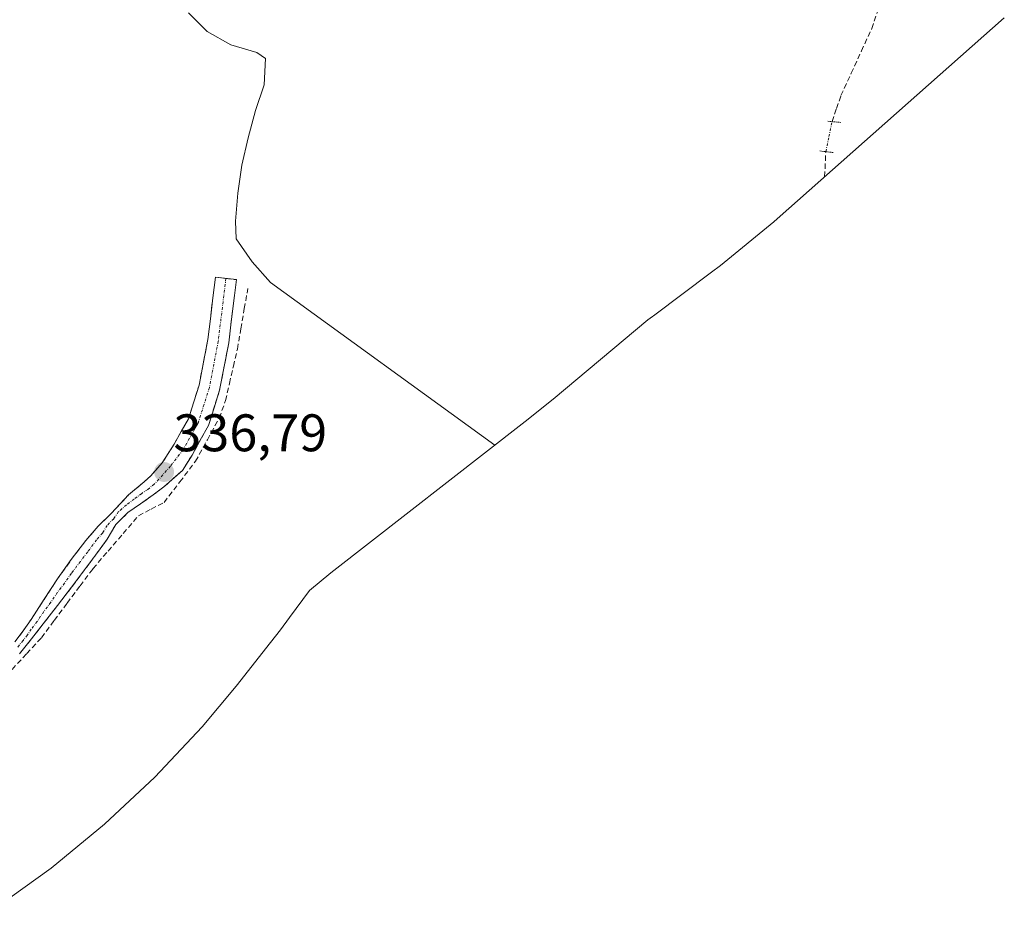
# Model space of a CAD drawing. Units: metres. Extents: x 577209 to 578680, y 4688520 to 4689549.
# Drawn here: x 578185 to 578372, y 4689049 to 4689218 of the extents above; entities that cross this region are included whole.
import ezdxf
from ezdxf.enums import TextEntityAlignment as Align

# ---------------------------------------------------------------- set-up
doc = ezdxf.new("R2010")
doc.units = ezdxf.units.M
doc.header["$MEASUREMENT"] = 0
for name, pattern in [('TRAZO_Y_PUNTO', [1, 0.5, -0.25, 0, -0.25]), ('TRAZOS2', [0.375, 0.25, -0.125]), ('TRAZOSX2', [1.5, 1, -0.5])]:
    doc.linetypes.add(name, pattern=pattern)
for name, color, linetype, lineweight in [('Camino', 19, 'TRAZOSX2', 0), ('Camino Cxs', 19, 'Continuous', 0), ('Camino eje', 19, 'TRAZO_Y_PUNTO', 0), ('Carátula', 7, 'Continuous', 5), ('Corriente artificial lineal', 5, 'TRAZOSX2', 13), ('Corriente artificial lineal oculto', 135, 'TRAZO_Y_PUNTO', 13), ('Cultivos leñosos CxS', 92, 'Continuous', 0), ('Curva de nivel normal', 36, 'Continuous', 0), ('Puente lineal', 2, 'TRAZOS2', 0), ('Punto de cota en terreno', 7, 'Continuous', 0), ('Rótulo de punto de cota en terreno', 19, 'Continuous', 0)]:
    doc.layers.add(name, color=color, linetype=linetype, lineweight=lineweight)
doc.styles.add('Arial', font='txt', dxfattribs={"height": 0.2})

# ---------------------------------------------------------------- blocks, each defined once
blk = doc.blocks.new('5PATER')
at = {"layer": 'Carátula', "linetype": 'Continuous', "lineweight": 5}
h = blk.add_hatch(color=250, dxfattribs=at)
edge = h.paths.add_edge_path()
edge.add_ellipse((0, 0.01), major_axis=(-1.33, -1.34), ratio=0.999422, start_angle=0, end_angle=360)

msp = doc.modelspace()

# ---------------------------------------------------------------- linework, layer by layer
at = {"layer": 'Camino', "color": 19, "linetype": 'TRAZOSX2', "lineweight": 0}
for points in [[(578183.84, 4689099.6), (578185.48, 4689101.68), (578186.95, 4689103.88), (578191.97, 4689111.54), (578194.58, 4689115.24), (578197.34, 4689118.84), (578199.66, 4689121.54), (578202.21, 4689124.03), (578205.45, 4689127.49), (578208.38, 4689129.98), (578209.66, 4689131.12), (578211.82, 4689133.57), (578214.06, 4689137.09), (578216.79, 4689141.91), (578218.81, 4689148.33), (578220.46, 4689156.94), (578221.92, 4689168.81), (578223.9, 4689168.56)], [(578223.9, 4689168.56), (578225.89, 4689168.32), (578224.42, 4689156.32), (578222.7, 4689147.35), (578220.59, 4689140.66), (578217.49, 4689135.02), (578215.65, 4689132.14), (578212.15, 4689129.02), (578211.87, 4689128.8), (578210.1, 4689127.49), (578207.72, 4689125.81), (578205.31, 4689124.12), (578203.05, 4689121.88), (578201.39, 4689119.08), (578198.04, 4689114.52), (578194.64, 4689109.98), (578191.95, 4689106.5), (578189.26, 4689103.03), (578187.02, 4689100.16), (578184.75, 4689097.32)]]:
    msp.add_lwpolyline(points, dxfattribs=at)
at = {"layer": 'Camino Cxs', "color": 19, "linetype": 'Continuous', "lineweight": 0}
msp.add_polyline3d([(578183.84, 4689099.6, 337.58), (578185.48, 4689101.68, 337.47), (578186.95, 4689103.88, 337.39), (578189.46, 4689107.71, 337.36), (578191.97, 4689111.54, 337.34), (578194.58, 4689115.24, 337.29), (578197.34, 4689118.84, 337.28), (578199.66, 4689121.54, 337.27), (578202.21, 4689124.03, 337.29), (578205.45, 4689127.49, 337.15), (578208.38, 4689129.98, 337.09), (578209.66, 4689131.12, 337.06), (578211.82, 4689133.57, 337.08), (578214.06, 4689137.09, 336.99), (578215.43, 4689139.5, 336.96), (578216.79, 4689141.91, 337.03), (578217.8, 4689145.12, 337.05), (578218.81, 4689148.33, 336.99), (578219.64, 4689152.64, 337.12), (578220.46, 4689156.94, 337.31), (578220.95, 4689160.89, 337.41), (578221.43, 4689164.85, 337.41), (578221.92, 4689168.81, 337.24), (578225.89, 4689168.32, 336.04), (578225.4, 4689164.32, 336.42), (578224.91, 4689160.32, 336.68), (578224.42, 4689156.32, 336.77), (578223.56, 4689151.84, 336.7), (578222.7, 4689147.35, 336.49), (578221.64, 4689144, 336.44), (578220.59, 4689140.66, 336.5), (578219.04, 4689137.84, 336.58), (578217.49, 4689135.02, 336.64), (578215.65, 4689132.14, 336.7), (578212.15, 4689129.02, 336.82), (578211.87, 4689128.8, 336.82), (578210.1, 4689127.49, 336.93), (578207.72, 4689125.81, 336.95), (578205.31, 4689124.12, 336.95), (578203.05, 4689121.88, 337.19), (578201.39, 4689119.08, 337.09), (578199.72, 4689116.8, 337.21), (578198.04, 4689114.52, 337.28), (578196.34, 4689112.25, 337.31), (578194.64, 4689109.98, 337.38), (578191.95, 4689106.5, 337.37), (578189.26, 4689103.03, 337.37), (578187.02, 4689100.16, 337.51), (578184.75, 4689097.32, 337.59)], dxfattribs=at)
at = {"layer": 'Camino eje', "color": 19, "linetype": 'TRAZO_Y_PUNTO', "lineweight": 0}
msp.add_lwpolyline([(578223.9, 4689168.56), (578222.44, 4689156.63), (578220.76, 4689147.84), (578218.63, 4689141.11), (578215.78, 4689136.06), (578213.37, 4689132.94), (578211.19, 4689130.44), (578210.31, 4689129.55), (578209.08, 4689128.54), (578207.93, 4689127.77), (578206.52, 4689126.7), (578205.04, 4689125.59), (578203.53, 4689124.31), (578202.63, 4689122.96), (578201.36, 4689121.71), (578200.53, 4689120.31), (578199.37, 4689118.96), (578197.69, 4689116.68), (578196.31, 4689114.88), (578194.61, 4689112.61), (578193.31, 4689110.76), (578191.96, 4689109.02), (578190.71, 4689107.11), (578189.36, 4689105.37), (578188.11, 4689103.46), (578186.99, 4689102.02), (578186.25, 4689100.92), (578185.43, 4689099.88), (578184.3, 4689098.46)], dxfattribs=at)
at = {"layer": 'Corriente artificial lineal', "color": 5, "linetype": 'TRAZOSX2', "lineweight": 13}
for points in [[(578338.84, 4689198.3, 333.09), (578339.68, 4689200.77, 333), (578340.53, 4689203.24, 332.85), (578342.48, 4689207.48, 332.79), (578344.42, 4689211.72, 332.82), (578346.37, 4689215.96, 332.45), (578347.51, 4689219.32, 332.45), (578348.64, 4689222.68, 332.69), (578349.38, 4689226.37, 332.65), (578350.12, 4689230.06, 332.6), (578350.86, 4689233.75, 332.72), (578350.78, 4689237.88, 332.35), (578351.12, 4689239.71, 332.27)], [(578337.44, 4689187.86, 332.72), (578337.67, 4689192.61, 332.93)], [(578183.34, 4689094.39, 337.52), (578186.12, 4689097.39, 337.57), (578188.9, 4689100.39, 337.47), (578191.34, 4689103.66, 337.32), (578193.79, 4689106.94, 337.41), (578196.24, 4689110.21, 337.38), (578198.69, 4689113.49, 337.3), (578201.55, 4689116.84, 337.15), (578204.42, 4689120.19, 337.21), (578207.29, 4689123.54, 336.81), (578209.73, 4689124.8, 336.95), (578212.18, 4689126.06, 336.88), (578215.16, 4689129.96, 336.69), (578218.13, 4689133.86, 336.6), (578220.38, 4689137.96, 336.47), (578222.63, 4689142.06, 336.39), (578223.82, 4689145.37, 336.42), (578224.57, 4689148.63, 336.45), (578225.32, 4689151.9, 336.52), (578226.07, 4689155.16, 336.47), (578226.73, 4689159, 336.38), (578227.39, 4689162.83, 336.24), (578228.06, 4689166.67, 335.87)]]:
    msp.add_polyline3d(points, dxfattribs=at)
at = {"layer": 'Corriente artificial lineal oculto', "color": 135, "linetype": 'TRAZO_Y_PUNTO', "lineweight": 13}
msp.add_polyline3d([(578337.67, 4689192.61, 332.93), (578338.25, 4689195.46, 333.03), (578338.84, 4689198.3, 333.09)], dxfattribs=at)
at = {"layer": 'Cultivos leñosos CxS', "color": 92, "linetype": 'Continuous', "lineweight": 0}
msp.add_polyline3d([(578371.51, 4689218, 332.91), (578328.41, 4689179.88, 333.83), (578327.78, 4689179.32, 333.93), (578317.66, 4689171.02, 333.99), (578316, 4689169.76, 334), (578304.96, 4689161.47, 334.92), (578304.8, 4689161.35, 334.94), (578303.91, 4689160.68, 335.06), (578285.94, 4689145.67, 335.18), (578280.67, 4689141.41, 335.19), (578243.82, 4689112.69, 336.29), (578239.72, 4689109.38, 336.4), (578235.96, 4689104.24, 337.32), (578234.22, 4689101.86, 337.55), (578232.37, 4689099.48, 337.54), (578225.84, 4689091.23, 337.53), (578219.39, 4689083.49, 337.69), (578210.44, 4689073.94, 337.74), (578200.89, 4689064.99, 337.78), (578190.77, 4689056.69, 337.74), (578180.4, 4689049.25, 337.9)], dxfattribs=at)
msp.add_polyline3d([(578371.51, 4689218, 332.91), (578328.41, 4689179.88, 333.83), (578327.78, 4689179.32, 333.93), (578317.66, 4689171.02, 333.99), (578316, 4689169.76, 334), (578304.96, 4689161.47, 334.92), (578304.8, 4689161.35, 334.94), (578303.91, 4689160.68, 335.06), (578285.94, 4689145.67, 335.18), (578280.67, 4689141.41, 335.19), (578243.82, 4689112.69, 336.29), (578239.72, 4689109.38, 336.4), (578235.96, 4689104.24, 337.32), (578234.22, 4689101.86, 337.55), (578232.37, 4689099.48, 337.54), (578225.84, 4689091.23, 337.53), (578219.39, 4689083.49, 337.69), (578210.44, 4689073.94, 337.74), (578200.89, 4689064.99, 337.78), (578190.77, 4689056.69, 337.74), (578180.4, 4689049.25, 337.9)], dxfattribs=at)
at = {"layer": 'Curva de nivel normal', "color": 36, "linetype": 'Continuous', "lineweight": 0}
msp.add_polyline3d([(578216.79, 4689218.93, 335), (578220.34, 4689215.39, 335), (578224.83, 4689212.9, 335), (578229.77, 4689211.39, 335), (578231.39, 4689210.3, 335), (578231.13, 4689205.3, 335), (578229.53, 4689200.42, 335), (578228.1, 4689195.22, 335), (578226.94, 4689190.06, 335), (578226.16, 4689184.74, 335), (578225.71, 4689179.39, 335), (578225.85, 4689176.06, 335), (578228.85, 4689171.73, 335), (578232.37, 4689167.76, 335), (578274.91, 4689136.92, 335)], dxfattribs=at)
at = {"layer": 'Puente lineal', "color": 2, "linetype": 'TRAZOS2', "lineweight": 0}
for points in [[(578338.02, 4689198.37, 333.11), (578340.49, 4689198.16, 333.03)], [(578336.55, 4689192.73, 332.93), (578337.67, 4689192.61, 332.93), (578339.07, 4689192.43, 332.93)]]:
    msp.add_polyline3d(points, dxfattribs=at)

# ---------------------------------------------------------------- block references
at = {"layer": 'Punto de cota en terreno', "linetype": 'Continuous', "lineweight": 0}
msp.add_blockref('5PATER', (578212.18, 4689131.82, 336.79), dxfattribs=at)

# ---------------------------------------------------------------- texts
at = {"layer": 'Rótulo de punto de cota en terreno', "color": 19, "linetype": 'Continuous', "lineweight": 0, "style": 'Arial'}
msp.add_text('336,79', height=7, dxfattribs=at).set_placement((578213.94, 4689133.58), align=Align.BOTTOM_LEFT)

doc.saveas('drawing.dxf')
